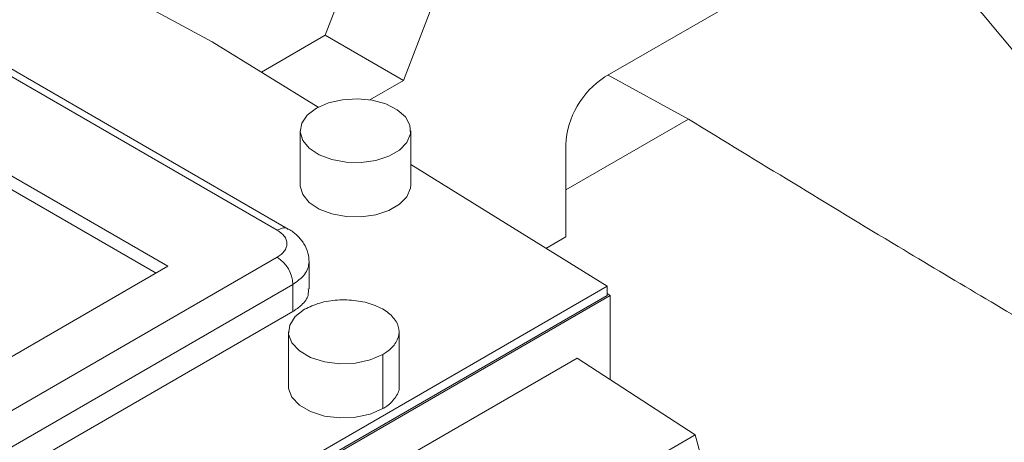
# Paper-space layout 'drum mount' of a CAD drawing. Units: inches. Extents: x 0.1 to 10.5, y -0.6 to 7.4.
# Drawn here: x 1.8 to 1.9, y 5.2 to 5.2 of the extents above; entities that cross this region are included whole.
import ezdxf

# ---------------------------------------------------------------- set-up
doc = ezdxf.new("R2010")
doc.units = ezdxf.units.IN
doc.header["$MEASUREMENT"] = 0

psp = doc.layouts.new('drum mount')

# ---------------------------------------------------------------- linework, layer by layer
at = {"lineweight": 15}
for p, q in [((1.839912972205464, 5.189086486248002), (1.843127525673684, 5.197371663676756)), ((1.818167826693752, 5.196011113415436), (1.831880562537819, 5.18862914317718)), ((1.837289234768874, 5.175304446501566), (1.803882615185258, 5.194589677489507)), ((1.837289234768874, 5.175304446501566), (1.803882615185258, 5.194589677489507)), ((1.803095278958517, 5.194511711271688), (1.836501898542133, 5.175226480283746)), ((1.848695295604288, 5.194157458512099), (1.845480742136069, 5.185872281083345)), ((1.868862618658104, 5.1913335320704), (1.859830835465487, 5.186119594615083)), ((1.798641063014053, 5.19001182404118), (1.82870702063928, 5.172655116152017)), ((1.798641063014053, 5.189047405759424), (1.827871719400776, 5.172172907011139)), ((1.835374237364118, 5.186466330395677), (1.839912972205464, 5.189086486248002)), ((1.839912972205464, 5.189086486248002), (1.845480742136069, 5.185872281083345)), ((1.831880562537823, 5.188629143177182), (1.839405080754193, 5.183970975207266)), ((1.860062689609456, 5.186253441163392), (1.865783043843475, 5.18312575371858)), ((1.860062689609456, 5.186253441163392), (1.865783043843475, 5.18312575371858)), ((1.845480742136069, 5.185872281083345), (1.843091138506264, 5.184492792271103)), ((1.857046950500185, 5.178082514379865), (1.865783043843475, 5.183125753718578)), ((1.83813266059872, 5.18229783613423), (1.83813266059872, 5.178440163007271)), ((1.83813266059872, 5.18229783613423), (1.83813266059872, 5.178440163007271)), ((1.846006676346734, 5.178440163007271), (1.846006676346734, 5.18229783613423)), ((1.846006676346734, 5.178440163007271), (1.846006676346734, 5.18229783613423)), ((1.857046950500185, 5.174756048453504), (1.857046950500185, 5.181297764426905)), ((1.846006676346734, 5.179884156589152), (1.859983126136839, 5.171231821798699)), ((1.857046950500187, 5.174756048453503), (1.855620496704953, 5.173932574205657)), ((1.836501898542125, 5.173297957184948), (1.769688659374886, 5.134727495209077)), ((1.838768575436982, 5.171047491128558), (1.838768575436983, 5.172976327692012)), ((1.838768575436982, 5.171047491128558), (1.838768575436983, 5.172976327692012)), ((1.82870702063928, 5.172655116152017), (1.770802213361013, 5.13922738243959)), ((1.859983126136835, 5.171231821798696), (1.767333246586214, 5.11774618480792)), ((1.837615452528273, 5.171369225109694), (1.770802213361033, 5.132798763133824)), ((1.837615452528277, 5.169440388546247), (1.837615452528273, 5.171369225109694)), ((1.859983126136835, 5.17058887627758), (1.859983126136835, 5.171231821798696)), ((1.859983126136835, 5.17072217784551), (1.860202016193901, 5.170586670611235)), ((1.859983126136835, 5.17058887627758), (1.767333246586214, 5.117103239286802)), ((1.860202016193901, 5.170586670611235), (1.767336124358148, 5.116976332382593)), ((1.860202016193901, 5.16460269830377), (1.860202016193901, 5.170586670611235)), ((1.837615452528277, 5.169440388546247), (1.770802213361034, 5.130869926570373)), ((1.837297495109157, 5.167994623151519), (1.837297495109157, 5.16413695002456)), ((1.837297495109157, 5.167994623151519), (1.837297495109157, 5.16413695002456)), ((1.845171510857199, 5.164136950024749), (1.845171510857199, 5.167994623151396)), ((1.845171510857199, 5.164136950024749), (1.845171510857199, 5.167994623151396)), ((1.857859291862978, 5.1661266700808), (1.831909479718552, 5.151146162398899)), ((1.84401838794848, 5.166387520569191), (1.84401838794848, 5.162529847442233)), ((1.866258087642918, 5.160663147309164), (1.857859291862978, 5.1661266700808)), ((1.866258087642918, 5.160663147309164), (1.861305602262526, 5.157804138354781)), ((1.867134950469251, 5.157390391134768), (1.866258087642918, 5.160663147309164))]:
    psp.add_line(p, q, dxfattribs=at)
at = {"lineweight": 15, "flags": 128}
for points in [[(1.869296044345743, 5.205952511954103), (1.872298318477467, 5.203894327160472), (1.875275656962929, 5.201623767642046), (1.878215228862284, 5.199150618451058), (1.881104365992056, 5.19648553770671), (1.883930617519096, 5.193640010663666), (1.886681803617864, 5.190626300215944), (1.889346067959794, 5.187457394049576), (1.891911928808542, 5.184146948671739), (1.894368328500911, 5.180709230557575), (1.89670468110022, 5.177159054668347), (1.898910918016752, 5.173511720605861), (1.900977531398682, 5.169782946678319), (1.902895615106478, 5.165988802161753), (1.90465690309421, 5.162145638048933), (1.906253805032351, 5.158270016584218), (1.907679439018557, 5.154378639888018), (1.908927661235452, 5.150488277978428), (1.90999309242762, 5.146615696500297), (1.910871141083683, 5.142777584473107), (1.911558023223571, 5.138990482369086), (1.912050778705717, 5.135270710831491), (1.91218839780636, 5.133858331705596)], [(1.869296044345743, 5.205952511954103), (1.872298318477467, 5.203894327160472), (1.875275656962929, 5.201623767642046), (1.878215228862284, 5.199150618451058), (1.881104365992056, 5.19648553770671), (1.883930617519096, 5.193640010663666), (1.886681803617864, 5.190626300215944), (1.889346067959794, 5.187457394049576), (1.891911928808542, 5.184146948671739), (1.894368328500911, 5.180709230557575), (1.89670468110022, 5.177159054668347), (1.898910918016752, 5.173511720605861), (1.900977531398682, 5.169782946678319), (1.902895615106478, 5.165988802161753), (1.90465690309421, 5.162145638048933), (1.906253805032351, 5.158270016584218), (1.907679439018557, 5.154378639888018), (1.908927661235452, 5.150488277978428), (1.90999309242762, 5.146615696500297), (1.910871141083683, 5.142777584473107), (1.911558023223571, 5.138990482369086), (1.912050778705717, 5.135270710831491), (1.91218839780636, 5.133858331705596)], [(1.839285783507431, 5.183904938716556), (1.840140100688565, 5.184278934080922), (1.841137525085065, 5.184506000473502), (1.842204082292356, 5.184569297418718), (1.843260670641548, 5.184464130471708), (1.84422892780835, 5.184198299383825), (1.845037042588183, 5.183791519630759), (1.845625080804706, 5.183273960205903), (1.845949430353496, 5.182684006124122), (1.845986035712318, 5.182065411580802), (1.845732182029168, 5.181464054903335), (1.845206696470421, 5.180924535965471), (1.844448551896034, 5.180486868418693), (1.843513976420807, 5.180183512062751), (1.842472283232341, 5.1800369654508), (1.841400729948993, 5.180058097274644), (1.840378788775761, 5.180245340283581), (1.839482252414394, 5.180584807520217), (1.838777612865431, 5.18105132225257), (1.83831713002071, 5.181610285217103), (1.838134955786253, 5.182220240687823), (1.83824460119164, 5.182835951057829), (1.838637934338747, 5.183411751905663), (1.839285783507431, 5.183904938716556)], [(1.839285783507431, 5.183904938716556), (1.840140100688565, 5.184278934080922), (1.841137525085065, 5.184506000473502), (1.842204082292356, 5.184569297418718), (1.843260670641548, 5.184464130471708), (1.84422892780835, 5.184198299383825), (1.845037042588183, 5.183791519630759), (1.845625080804706, 5.183273960205903), (1.845949430353496, 5.182684006124122), (1.845986035712318, 5.182065411580802), (1.845732182029168, 5.181464054903335), (1.845206696470421, 5.180924535965471), (1.844448551896034, 5.180486868418693), (1.843513976420807, 5.180183512062751), (1.842472283232341, 5.1800369654508), (1.841400729948993, 5.180058097274644), (1.840378788775761, 5.180245340283581), (1.839482252414394, 5.180584807520217), (1.838777612865431, 5.18105132225257), (1.83831713002071, 5.181610285217103), (1.838134955786253, 5.182220240687823), (1.83824460119164, 5.182835951057829), (1.838637934338747, 5.183411751905663), (1.839285783507431, 5.183904938716556)], [(1.846006676346734, 5.178440163007271), (1.845986035712318, 5.178207738453843), (1.845732182029168, 5.177606381776378), (1.845206696470421, 5.177066862838512), (1.844448551896034, 5.176629195291734), (1.843513976420807, 5.176325838935791), (1.842472283232341, 5.176179292323842), (1.841400729948993, 5.176200424147685), (1.840378788775761, 5.176387667156622), (1.839482252414394, 5.176727134393259), (1.838777612865431, 5.177193649125611), (1.83831713002071, 5.177752612090144), (1.838134955786253, 5.178362567560864), (1.83813266059872, 5.178440163007271)], [(1.846006676346734, 5.178440163007271), (1.845986035712318, 5.178207738453843), (1.845732182029168, 5.177606381776378), (1.845206696470421, 5.177066862838512), (1.844448551896034, 5.176629195291734), (1.843513976420807, 5.176325838935791), (1.842472283232341, 5.176179292323842), (1.841400729948993, 5.176200424147685), (1.840378788775761, 5.176387667156622), (1.839482252414394, 5.176727134393259), (1.838777612865431, 5.177193649125611), (1.83831713002071, 5.177752612090144), (1.838134955786253, 5.178362567560864), (1.83813266059872, 5.178440163007271)], [(1.84401838794848, 5.166387520569191), (1.84312131001751, 5.165999846396272), (1.842071374201892, 5.165773777172667), (1.840953640057199, 5.165727627682391), (1.839858659756411, 5.165865136682681), (1.838875142091401, 5.166175164012132), (1.838082765814184, 5.166632593100317), (1.837545724538295, 5.167200365762946), (1.837307526154, 5.167832484435565), (1.837387468077774, 5.168477738622675), (1.837779073890386, 5.169083853667511), (1.838450618017878, 5.169601725733848)], [(1.84401838794848, 5.166387520569191), (1.84312131001751, 5.165999846396272), (1.842071374201892, 5.165773777172667), (1.840953640057199, 5.165727627682391), (1.839858659756411, 5.165865136682681), (1.838875142091401, 5.166175164012132), (1.838082765814184, 5.166632593100317), (1.837545724538295, 5.167200365762946), (1.837307526154, 5.167832484435565), (1.837387468077774, 5.168477738622675), (1.837779073890386, 5.169083853667511), (1.838450618017878, 5.169601725733848)], [(1.84401838794848, 5.162529847442233), (1.84312131001751, 5.162142173269313), (1.842071374201892, 5.161916104045708), (1.840953640057199, 5.161869954555431), (1.839858659756411, 5.162007463555722), (1.838875142091401, 5.162317490885174), (1.838082765814184, 5.162774919973358), (1.837545724538295, 5.163342692635986), (1.837307526154, 5.163974811308606), (1.837297495109157, 5.16413695002456)], [(1.84401838794848, 5.162529847442233), (1.84312131001751, 5.162142173269313), (1.842071374201892, 5.161916104045708), (1.840953640057199, 5.161869954555431), (1.839858659756411, 5.162007463555722), (1.838875142091401, 5.162317490885174), (1.838082765814184, 5.162774919973358), (1.837545724538295, 5.163342692635986), (1.837307526154, 5.163974811308606), (1.837297495109157, 5.16413695002456)]]:
    psp.add_lwpolyline(points, dxfattribs=at)
at = {"lineweight": 15}
for centre, radius, start, end in [((1.863091108379584, 5.181022721701469), 0.006050412628237042, 122.60547834001, 177.3945215143409), ((1.83519778937657, 5.171259208019515), 0.002420165051238803, 2.605478485816677, 57.39452166148563)]:
    psp.add_arc(centre, radius, start, end, dxfattribs=at)
for points, knots in [([(1.865783043843475, 5.183125753718579), (1.870741193206325, 5.18009354953797), (1.879563765579166, 5.174698020102511), (1.89247710393075, 5.167073406399409), (1.900378547689553, 5.162449919296688), (1.904329352297762, 5.160138127337012)], [0, 0, 0, 0, 0.3908006555857202, 0.6953939494224193, 1, 1, 1, 1]), ([(1.865783043843475, 5.183125753718579), (1.870741193206325, 5.18009354953797), (1.879563765579166, 5.174698020102511), (1.89247710393075, 5.167073406399409), (1.900378547689553, 5.162449919296688), (1.904329352297762, 5.160138127337012)], [0, 0, 0, 0, 0.3908006555857202, 0.6953939494224193, 1, 1, 1, 1]), ([(1.837272893852309, 5.175282022732103), (1.837252049206814, 5.175303959671222), (1.837154736890918, 5.175406371312129), (1.836872853204692, 5.175392940873932), (1.836622297026899, 5.175280507378845), (1.836501898542127, 5.175226480283741)], [0, 0, 0, 0, 0.124040975306646, 0.5790798685368975, 1, 1, 1, 1]), ([(1.837272893852309, 5.175282022732103), (1.837252049206814, 5.175303959671222), (1.837154736890918, 5.175406371312129), (1.836872853204692, 5.175392940873932), (1.836622297026899, 5.175280507378845), (1.836501898542127, 5.175226480283741)], [0, 0, 0, 0, 0.124040975306646, 0.5790798685368975, 1, 1, 1, 1]), ([(1.836501898542124, 5.175226480283744), (1.836689707769143, 5.17509229913244), (1.836978617994442, 5.17488588591585), (1.837159211649633, 5.174541149220441), (1.837211234037697, 5.174262218734351), (1.837159211649639, 5.173983288248261), (1.836978617994424, 5.17363855155285), (1.836689707769134, 5.173432138336254), (1.83650189854212, 5.173297957184943)], [0, 0, 0, 0, 0.2394568443922397, 0.3683606602356618, 0.4999999999959824, 0.6316393397583768, 0.7605431556026084, 1, 1, 1, 1]), ([(1.836501898542124, 5.175226480283744), (1.836689707769143, 5.17509229913244), (1.836978617994442, 5.17488588591585), (1.837159211649633, 5.174541149220441), (1.837211234037697, 5.174262218734351), (1.837159211649639, 5.173983288248261), (1.836978617994424, 5.17363855155285), (1.836689707769134, 5.173432138336254), (1.83650189854212, 5.173297957184943)], [0, 0, 0, 0, 0.2394568443922397, 0.3683606602356618, 0.4999999999959824, 0.6316393397583768, 0.7605431556026084, 1, 1, 1, 1]), ([(1.838768575436974, 5.172976327692009), (1.838752318531771, 5.173183859546405), (1.83871693800037, 5.17363551914581), (1.838421645595426, 5.174287734990312), (1.837938293827032, 5.174852501231786), (1.837538047815461, 5.175184345486763), (1.83729455751693, 5.175299382249539), (1.837285075310962, 5.175303862108842)], [0, 0, 0, 0, 0.2151990619067151, 0.4683460395800778, 0.7300352348909898, 0.9894868028729805, 1, 1, 1, 1]), ([(1.838768575436974, 5.172976327692009), (1.838752318531771, 5.173183859546405), (1.83871693800037, 5.17363551914581), (1.838421645595426, 5.174287734990312), (1.837938293827032, 5.174852501231786), (1.837538047815461, 5.175184345486763), (1.83729455751693, 5.175299382249539), (1.837285075310962, 5.175303862108842)], [0, 0, 0, 0, 0.2151990619067151, 0.4683460395800778, 0.7300352348909898, 0.9894868028729805, 1, 1, 1, 1]), ([(1.83876857543698, 5.172976327692013), (1.838751735071844, 5.172820285435065), (1.838718404291833, 5.172511443548534), (1.838406220516627, 5.171936882389528), (1.837926984864366, 5.171592860361868), (1.837615452528266, 5.171369225109689)], [0, 0, 0, 0, 0.2632786795235789, 0.5210863112133594, 1, 1, 1, 1]), ([(1.83876857543698, 5.172976327692013), (1.838751735071844, 5.172820285435065), (1.838718404291833, 5.172511443548534), (1.838406220516627, 5.171936882389528), (1.837926984864366, 5.171592860361868), (1.837615452528266, 5.171369225109689)], [0, 0, 0, 0, 0.2632786795235789, 0.5210863112133594, 1, 1, 1, 1]), ([(1.83871397768542, 5.171048290235059), (1.838720596906504, 5.170901249256434), (1.838738718136531, 5.170498699868366), (1.838331708053461, 5.169926566907328), (1.837830834512493, 5.169586585059101), (1.837615452528269, 5.169440388546243)], [0, 0, 0, 0, 0.2469984528533555, 0.6761997708361831, 1, 1, 1, 1]), ([(1.83871397768542, 5.171048290235059), (1.838720596906504, 5.170901249256434), (1.838738718136531, 5.170498699868366), (1.838331708053461, 5.169926566907328), (1.837830834512493, 5.169586585059101), (1.837615452528269, 5.169440388546243)], [0, 0, 0, 0, 0.2469984528533555, 0.6761997708361831, 1, 1, 1, 1]), ([(1.838450618017873, 5.169601725733846), (1.838794440495183, 5.169764672627979), (1.839482085449803, 5.170090566416248), (1.840795222954641, 5.170294556769046), (1.842135354704607, 5.170252252931435), (1.843379948950472, 5.169951943574969), (1.844381084908841, 5.169431854858312), (1.845027743048532, 5.16874962937701), (1.845247215978018, 5.16798178817007), (1.845012115202365, 5.167217471806174), (1.844508733287885, 5.166689624847835), (1.844112847622022, 5.166445717658558), (1.844018387948479, 5.166387520569192)], [0, 0, 0, 0, 0.1073724500509092, 0.2147449001014058, 0.3221173501510714, 0.4294898002038685, 0.5368622502561836, 0.6442347003073959, 0.7516071503595176, 0.8589796004117796, 0.9663520504614767, 1, 1, 1, 1]), ([(1.838450618017873, 5.169601725733846), (1.838794440495183, 5.169764672627979), (1.839482085449803, 5.170090566416248), (1.840795222954641, 5.170294556769046), (1.842135354704607, 5.170252252931435), (1.843379948950472, 5.169951943574969), (1.844381084908841, 5.169431854858312), (1.845027743048532, 5.16874962937701), (1.845247215978018, 5.16798178817007), (1.845012115202365, 5.167217471806174), (1.844508733287885, 5.166689624847835), (1.844112847622022, 5.166445717658558), (1.844018387948479, 5.166387520569192)], [0, 0, 0, 0, 0.1073724500509092, 0.2147449001014058, 0.3221173501510714, 0.4294898002038685, 0.5368622502561836, 0.6442347003073959, 0.7516071503595176, 0.8589796004117796, 0.9663520504614767, 1, 1, 1, 1]), ([(1.845168052046367, 5.164136621037837), (1.845169202738012, 5.164132648772339), (1.845243051453016, 5.16387771800593), (1.844977435914354, 5.163357734682923), (1.844510976740691, 5.162832085243755), (1.844113279798694, 5.162588070253316), (1.844018387948476, 5.16252984744223)], [0, 0, 0, 0, 0.006795614874813744, 0.4361267666606025, 0.8654579184550854, 1, 1, 1, 1]), ([(1.845168052046367, 5.164136621037837), (1.845169202738012, 5.164132648772339), (1.845243051453016, 5.16387771800593), (1.844977435914354, 5.163357734682923), (1.844510976740691, 5.162832085243755), (1.844113279798694, 5.162588070253316), (1.844018387948476, 5.16252984744223)], [0, 0, 0, 0, 0.006795614874813744, 0.4361267666606025, 0.8654579184550854, 1, 1, 1, 1])]:
    psp.add_open_spline(points, degree=3, knots=knots, dxfattribs=at)

doc.saveas('drawing.dxf')
